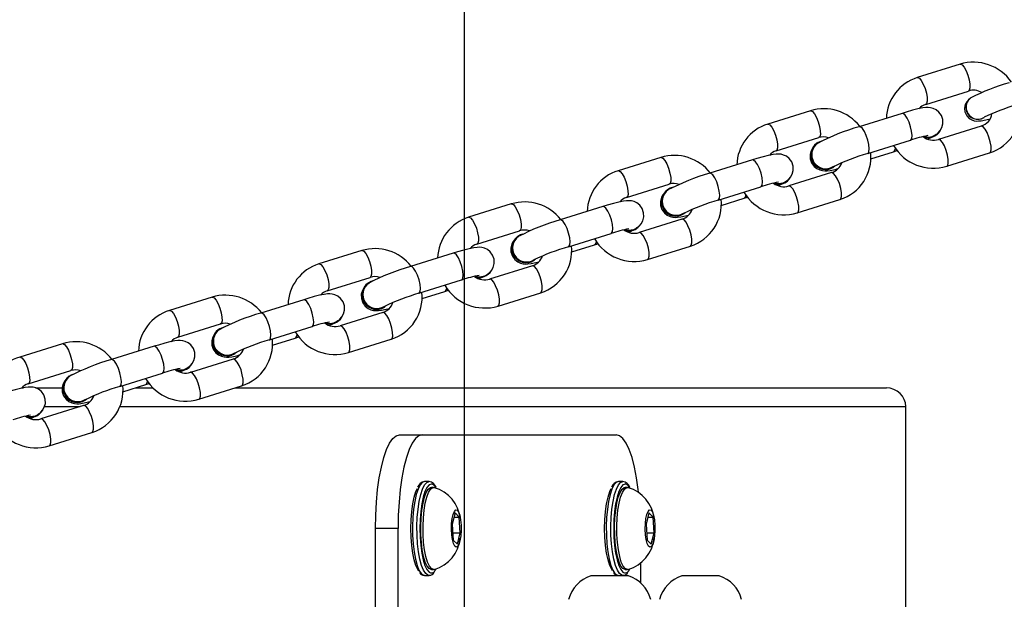
# Model space of a CAD drawing. Units: millimetres. Extents: x 2264 to 4508, y -17 to 894.
# Drawn here: x 3421 to 3442, y 267 to 280 of the extents above; entities that cross this region are included whole.
import ezdxf

# ---------------------------------------------------------------- set-up
doc = ezdxf.new("R2010")
doc.units = ezdxf.units.MM
doc.header["$LTSCALE"] = 50
doc.header["$PDSIZE"] = -1
doc.layers.add('Kotwienie', color=4, linetype='Continuous')
doc.layers.add('VP-DIM', color=7, linetype='Continuous')
doc.layers.add('VP-EQ', color=7, linetype='Continuous', true_color=0x8a3492)
doc.dimstyles.get("Standard").update_dxf_attribs({"dimtxt": 14, "dimasz": 20, "dimexe": 20, "dimexo": 50, "dimgap": 20, "dimtad": 0, "dimdec": 0, "dimzin": 0, "dimdsep": 46, "dimtxsty": 'Standard', "dimcen": -0.09, "dimadec": 0, "dimazin": 0, "dimtfac": 1, "dimtdec": 4, "dimtofl": 0, "dimtmove": 0, "dimatfit": 3, "dimfxl": 70, "dimfxlon": 1, "dimtolj": 1, "dimtzin": 0, "dimarcsym": 0})

# ---------------------------------------------------------------- blocks, each defined once
blk = doc.blocks.new('16382')
at = {"layer": 'VP-EQ', "color": 0, "linetype": 'Continuous', "lineweight": 25}
for p, q in [((3440.745, 278.676), (3439.833, 278.392)), ((3440.012, 277.82), (3440.923, 278.104)), ((3440.976, 277.955), (3440.971, 277.952)), ((3437.555, 277.683), (3436.643, 277.399)), ((3439.509, 277.627), (3438.597, 277.343)), ((3441.252, 277.538), (3441.257, 277.542)), ((3441.195, 277.356), (3440.284, 277.072)), ((3436.822, 276.826), (3437.733, 277.11)), ((3437.7, 276.996), (3437.69, 276.989)), ((3438.776, 276.77), (3439.687, 277.054)), ((3440.226, 277.158), (3440.236, 277.165)), ((3438.843, 276.659), (3439.329, 276.81)), ((3440.462, 276.5), (3441.374, 276.783)), ((3434.364, 276.689), (3433.453, 276.405)), ((3436.318, 276.633), (3435.407, 276.349)), ((3438.005, 276.363), (3437.094, 276.079)), ((3438.038, 276.476), (3438.049, 276.483)), ((3437.036, 276.164), (3437.046, 276.171)), ((3433.631, 275.832), (3434.543, 276.116)), ((3434.51, 276.002), (3434.499, 275.995)), ((3435.585, 275.777), (3436.497, 276.061)), ((3435.653, 275.665), (3436.138, 275.817)), ((3437.272, 275.506), (3438.184, 275.79)), ((3431.174, 275.695), (3430.263, 275.411)), ((3433.128, 275.64), (3432.217, 275.356)), ((3434.815, 275.369), (3433.903, 275.085)), ((3434.848, 275.483), (3434.858, 275.489)), ((3430.441, 274.838), (3431.352, 275.122)), ((3433.845, 275.17), (3433.856, 275.177)), ((3431.319, 275.008), (3431.309, 275.001)), ((3432.395, 274.783), (3433.307, 275.067)), ((3427.984, 274.701), (3427.072, 274.417)), ((3432.463, 274.672), (3432.948, 274.823)), ((3434.082, 274.512), (3434.993, 274.796)), ((3429.938, 274.646), (3429.026, 274.362)), ((3431.658, 274.489), (3431.668, 274.496)), ((3431.625, 274.375), (3430.713, 274.091)), ((3427.251, 273.844), (3428.162, 274.128)), ((3429.205, 273.789), (3430.116, 274.073)), ((3430.655, 274.176), (3430.665, 274.183)), ((3428.129, 274.015), (3428.119, 274.008)), ((3429.272, 273.678), (3429.758, 273.829)), ((3424.793, 273.707), (3423.882, 273.423)), ((3426.748, 273.652), (3425.836, 273.368)), ((3430.891, 273.518), (3431.803, 273.802)), ((3428.467, 273.495), (3428.478, 273.502)), ((3428.434, 273.381), (3427.523, 273.097)), ((3424.06, 272.851), (3424.972, 273.135)), ((3424.939, 273.021), (3424.928, 273.014)), ((3426.015, 272.795), (3426.926, 273.079)), ((3427.465, 273.183), (3427.475, 273.19)), ((3426.082, 272.684), (3426.567, 272.835)), ((3427.701, 272.524), (3428.613, 272.808)), ((3421.603, 272.714), (3420.692, 272.43)), ((3423.557, 272.658), (3422.646, 272.374)), ((3425.244, 272.387), (3424.332, 272.103)), ((3425.277, 272.501), (3425.287, 272.508)), ((3424.275, 272.189), (3424.285, 272.196)), ((3420.87, 271.857), (3421.782, 272.141)), ((3421.748, 272.027), (3421.738, 272.02)), ((3422.824, 271.801), (3423.736, 272.085)), ((3420.735, 271.771), (3420.769, 271.771)), ((3421.028, 271.771), (3421.596, 271.771)), ((3422.892, 271.69), (3423.377, 271.841)), ((3423.152, 271.771), (3423.537, 271.771)), ((3424.511, 271.531), (3425.422, 271.815)), ((3425.284, 271.771), (3439.173, 271.771)), ((3422.054, 271.394), (3421.142, 271.11)), ((3421.218, 271.371), (3421.982, 271.371)), ((3422.087, 271.507), (3422.097, 271.514)), ((3422.822, 271.371), (3439.587, 271.371)), ((3439.587, 266.218), (3439.587, 271.371)), ((3421.084, 271.195), (3421.094, 271.202)), ((3421.321, 270.537), (3422.232, 270.821)), ((3428.793, 270.771), (3429.276, 270.771)), ((3429.276, 270.771), (3433.41, 270.771)), ((3429.421, 269.771), (3429.325, 269.771)), ((3429.47, 269.721), (3429.425, 269.706)), ((3429.518, 269.646), (3429.47, 269.646)), ((3433.555, 269.771), (3433.458, 269.771)), ((3433.603, 269.721), (3433.559, 269.706)), ((3433.652, 269.646), (3433.603, 269.646)), ((3429.978, 269.106), (3429.915, 268.861)), ((3429.955, 269.016), (3430.064, 269.016)), ((3430.064, 269.016), (3429.978, 269.106)), ((3430.087, 268.682), (3430.064, 269.016)), ((3434.111, 269.106), (3434.048, 268.861)), ((3434.088, 269.016), (3434.198, 269.016)), ((3434.198, 269.016), (3434.111, 269.106)), ((3434.221, 268.682), (3434.198, 269.016)), ((3429.915, 268.861), (3429.938, 268.526)), ((3434.048, 268.861), (3434.071, 268.526)), ((3428.277, 264.771), (3428.277, 268.771)), ((3428.76, 268.771), (3428.277, 268.771)), ((3428.76, 264.771), (3428.76, 268.771)), ((3429.927, 268.682), (3430.087, 268.682)), ((3430.024, 268.437), (3430.087, 268.682)), ((3434.061, 268.682), (3434.221, 268.682)), ((3434.158, 268.437), (3434.221, 268.682)), ((3429.938, 268.526), (3430.024, 268.437)), ((3434.071, 268.526), (3434.158, 268.437)), ((3433.927, 268.033), (3433.927, 267.617)), ((3429.325, 267.771), (3429.421, 267.771)), ((3429.427, 267.772), (3429.421, 267.771)), ((3429.47, 267.896), (3429.518, 267.896)), ((3433.673, 267.761), (3432.873, 267.761)), ((3433.458, 267.771), (3433.555, 267.771)), ((3433.561, 267.772), (3433.555, 267.771)), ((3433.603, 267.896), (3433.652, 267.896)), ((3435.61, 267.761), (3434.81, 267.761))]:
    blk.add_line(p, q, dxfattribs=at)
at = {"layer": 'VP-EQ', "color": 0, "linetype": 'Continuous', "lineweight": 25, "flags": 128}
for points in [[(3440.745, 278.676), (3440.752, 278.678), (3440.789, 278.661), (3440.831, 278.612), (3440.873, 278.536), (3440.911, 278.442)], [(3439.833, 278.392), (3439.841, 278.394), (3439.877, 278.377), (3439.919, 278.328), (3439.962, 278.252), (3439.999, 278.158)], [(3440.911, 278.442), (3440.939, 278.342), (3440.955, 278.248), (3440.956, 278.171), (3440.943, 278.12), (3440.923, 278.104)], [(3439.999, 278.158), (3440.028, 278.058), (3440.043, 277.964), (3440.045, 277.887), (3440.031, 277.837), (3440.013, 277.82)], [(3440.971, 277.952), (3440.925, 277.916), (3440.888, 277.874), (3440.857, 277.816), (3440.84, 277.741), (3440.847, 277.658), (3440.887, 277.573), (3440.939, 277.519), (3440.994, 277.487), (3441.046, 277.47), (3441.093, 277.464), (3441.138, 277.465), (3441.196, 277.471), (3441.292, 277.49), (3441.385, 277.513)], [(3437.555, 277.683), (3437.562, 277.684), (3437.599, 277.667), (3437.641, 277.618), (3437.683, 277.542), (3437.721, 277.448)], [(3440.23, 277.172), (3440.282, 277.215), (3440.321, 277.26), (3440.357, 277.323), (3440.379, 277.404), (3440.377, 277.495), (3440.347, 277.584), (3440.295, 277.656), (3440.235, 277.704), (3440.174, 277.733), (3440.117, 277.747), (3440.066, 277.752), (3440.015, 277.75), (3439.948, 277.742), (3439.846, 277.721), (3439.733, 277.693), (3439.599, 277.655), (3439.509, 277.627)], [(3439.687, 277.054), (3439.694, 277.058), (3439.715, 277.093), (3439.721, 277.158), (3439.713, 277.245), (3439.69, 277.343), (3439.657, 277.441), (3439.616, 277.527), (3439.573, 277.591), (3439.533, 277.624), (3439.509, 277.627)], [(3436.643, 277.399), (3436.651, 277.4), (3436.687, 277.383), (3436.729, 277.334), (3436.771, 277.258), (3436.809, 277.164)], [(3437.721, 277.448), (3437.749, 277.349), (3437.765, 277.254), (3437.766, 277.177), (3437.752, 277.127), (3437.733, 277.11)], [(3438.775, 276.77), (3438.783, 276.774), (3438.803, 276.809), (3438.81, 276.874), (3438.801, 276.961), (3438.779, 277.059), (3438.745, 277.157), (3438.705, 277.244), (3438.662, 277.307), (3438.622, 277.341), (3438.597, 277.343)], [(3441.361, 277.122), (3441.324, 277.216), (3441.281, 277.292), (3441.239, 277.341), (3441.203, 277.358), (3441.195, 277.356)], [(3436.809, 277.164), (3436.838, 277.065), (3436.853, 276.97), (3436.854, 276.893), (3436.841, 276.843), (3436.822, 276.826)], [(3440.162, 277.129), (3440.059, 277.116), (3439.982, 277.131)], [(3440.057, 277.08), (3440.065, 277.083), (3440.141, 277.121)], [(3440.45, 276.838), (3440.412, 276.932), (3440.37, 277.008), (3440.328, 277.057), (3440.291, 277.074), (3440.285, 277.073)], [(3441.374, 276.783), (3441.393, 276.8), (3441.407, 276.851), (3441.406, 276.928), (3441.39, 277.022), (3441.361, 277.122)], [(3437.598, 276.881), (3437.569, 276.83), (3437.547, 276.749), (3437.549, 276.659), (3437.579, 276.57), (3437.631, 276.497), (3437.691, 276.449), (3437.752, 276.421), (3437.809, 276.406), (3437.86, 276.402), (3437.91, 276.403), (3437.978, 276.412), (3438.08, 276.433), (3438.14, 276.448)], [(3439.362, 276.885), (3439.356, 276.849), (3439.336, 276.814), (3439.329, 276.81)], [(3439.329, 276.81), (3439.403, 276.834), (3439.405, 276.835)], [(3440.462, 276.5), (3440.482, 276.516), (3440.495, 276.567), (3440.494, 276.644), (3440.478, 276.738), (3440.45, 276.838)], [(3434.364, 276.689), (3434.372, 276.69), (3434.408, 276.673), (3434.45, 276.624), (3434.493, 276.548), (3434.53, 276.455)], [(3437.039, 276.179), (3437.092, 276.221), (3437.131, 276.266), (3437.167, 276.329), (3437.189, 276.41), (3437.187, 276.501), (3437.157, 276.59), (3437.104, 276.663), (3437.044, 276.711), (3436.983, 276.739), (3436.927, 276.754), (3436.876, 276.758), (3436.825, 276.756), (3436.757, 276.748), (3436.655, 276.727), (3436.543, 276.699), (3436.409, 276.661), (3436.318, 276.633)], [(3436.497, 276.061), (3436.504, 276.064), (3436.525, 276.099), (3436.531, 276.164), (3436.522, 276.251), (3436.5, 276.349), (3436.467, 276.448), (3436.426, 276.534), (3436.383, 276.597), (3436.343, 276.631), (3436.318, 276.633)], [(3433.453, 276.405), (3433.46, 276.406), (3433.497, 276.39), (3433.539, 276.34), (3433.581, 276.264), (3433.619, 276.171)], [(3434.53, 276.455), (3434.559, 276.355), (3434.574, 276.261), (3434.576, 276.184), (3434.562, 276.133), (3434.543, 276.116)], [(3435.585, 275.777), (3435.593, 275.78), (3435.613, 275.815), (3435.619, 275.88), (3435.611, 275.967), (3435.589, 276.065), (3435.555, 276.164), (3435.514, 276.25), (3435.472, 276.313), (3435.432, 276.347), (3435.407, 276.349)], [(3438.072, 276.501), (3438.065, 276.495), (3437.974, 276.447)], [(3438.171, 276.128), (3438.134, 276.222), (3438.091, 276.298), (3438.049, 276.347), (3438.013, 276.364), (3438.005, 276.363)], [(3433.619, 276.171), (3433.647, 276.071), (3433.663, 275.977), (3433.664, 275.9), (3433.65, 275.849), (3433.632, 275.832)], [(3436.971, 276.135), (3436.869, 276.123), (3436.792, 276.137)], [(3436.867, 276.086), (3436.875, 276.09), (3436.951, 276.127)], [(3437.26, 275.844), (3437.222, 275.938), (3437.18, 276.014), (3437.138, 276.063), (3437.101, 276.08), (3437.094, 276.079)], [(3438.184, 275.79), (3438.203, 275.807), (3438.216, 275.857), (3438.215, 275.934), (3438.2, 276.028), (3438.171, 276.128)], [(3433.849, 275.185), (3433.901, 275.227), (3433.941, 275.272), (3433.977, 275.336), (3433.998, 275.417), (3433.996, 275.507), (3433.967, 275.596), (3433.914, 275.669), (3433.854, 275.717), (3433.793, 275.746), (3433.737, 275.76), (3433.685, 275.764), (3433.635, 275.763), (3433.567, 275.754), (3433.465, 275.733), (3433.353, 275.705), (3433.219, 275.667), (3433.128, 275.64)], [(3434.407, 275.888), (3434.378, 275.837), (3434.357, 275.756), (3434.359, 275.665), (3434.388, 275.576), (3434.441, 275.503), (3434.501, 275.456), (3434.562, 275.427), (3434.618, 275.413), (3434.67, 275.408), (3434.72, 275.41), (3434.788, 275.418), (3434.89, 275.439), (3434.95, 275.454)], [(3436.172, 275.891), (3436.166, 275.855), (3436.146, 275.82), (3436.138, 275.817)], [(3436.138, 275.817), (3436.213, 275.84), (3436.214, 275.841)], [(3437.272, 275.506), (3437.291, 275.523), (3437.305, 275.573), (3437.304, 275.65), (3437.288, 275.745), (3437.26, 275.844)], [(3431.174, 275.695), (3431.182, 275.696), (3431.218, 275.68), (3431.26, 275.63), (3431.302, 275.554), (3431.34, 275.461)], [(3433.307, 275.067), (3433.314, 275.07), (3433.334, 275.105), (3433.341, 275.17), (3433.332, 275.257), (3433.31, 275.356), (3433.276, 275.454), (3433.236, 275.54), (3433.193, 275.603), (3433.153, 275.637), (3433.128, 275.64)], [(3430.263, 275.411), (3430.27, 275.412), (3430.307, 275.396), (3430.349, 275.346), (3430.391, 275.27), (3430.429, 275.177)], [(3431.34, 275.461), (3431.368, 275.361), (3431.384, 275.267), (3431.385, 275.19), (3431.372, 275.139), (3431.352, 275.122)], [(3432.395, 274.783), (3432.402, 274.786), (3432.423, 274.821), (3432.429, 274.886), (3432.421, 274.973), (3432.398, 275.072), (3432.365, 275.17), (3432.324, 275.256), (3432.281, 275.32), (3432.241, 275.353), (3432.217, 275.356)], [(3434.882, 275.507), (3434.874, 275.501), (3434.784, 275.454)], [(3434.981, 275.135), (3434.943, 275.228), (3434.901, 275.304), (3434.859, 275.353), (3434.822, 275.37), (3434.815, 275.369)], [(3430.429, 275.177), (3430.457, 275.077), (3430.473, 274.983), (3430.474, 274.906), (3430.46, 274.855), (3430.442, 274.838)], [(3433.781, 275.141), (3433.678, 275.129), (3433.602, 275.143)], [(3433.677, 275.092), (3433.685, 275.096), (3433.76, 275.133)], [(3434.993, 274.796), (3435.012, 274.813), (3435.026, 274.863), (3435.025, 274.941), (3435.009, 275.035), (3434.981, 275.135)], [(3431.217, 274.894), (3431.188, 274.843), (3431.166, 274.762), (3431.168, 274.671), (3431.198, 274.583), (3431.251, 274.51), (3431.311, 274.462), (3431.372, 274.433), (3431.428, 274.419), (3431.479, 274.414), (3431.53, 274.416), (3431.598, 274.425), (3431.7, 274.445), (3431.759, 274.46)], [(3432.981, 274.897), (3432.976, 274.861), (3432.955, 274.826), (3432.948, 274.823)], [(3434.069, 274.851), (3434.032, 274.944), (3433.989, 275.02), (3433.947, 275.069), (3433.911, 275.086), (3433.904, 275.085)], [(3427.984, 274.701), (3427.991, 274.702), (3428.028, 274.686), (3428.07, 274.637), (3428.112, 274.561), (3428.15, 274.467)], [(3430.659, 274.191), (3430.711, 274.234), (3430.75, 274.278), (3430.786, 274.342), (3430.808, 274.423), (3430.806, 274.514), (3430.776, 274.602), (3430.724, 274.675), (3430.664, 274.723), (3430.603, 274.752), (3430.546, 274.766), (3430.495, 274.771), (3430.445, 274.769), (3430.377, 274.76), (3430.275, 274.739), (3430.162, 274.711), (3430.028, 274.673), (3429.938, 274.646)], [(3432.948, 274.823), (3433.023, 274.847), (3433.024, 274.847)], [(3434.082, 274.512), (3434.101, 274.529), (3434.115, 274.58), (3434.113, 274.657), (3434.098, 274.751), (3434.069, 274.851)], [(3428.15, 274.467), (3428.178, 274.367), (3428.194, 274.273), (3428.195, 274.196), (3428.181, 274.145), (3428.162, 274.128)], [(3430.116, 274.073), (3430.124, 274.077), (3430.144, 274.111), (3430.15, 274.176), (3430.142, 274.263), (3430.12, 274.362), (3430.086, 274.46), (3430.045, 274.546), (3430.003, 274.61), (3429.963, 274.643), (3429.938, 274.646)], [(3431.692, 274.514), (3431.684, 274.507), (3431.593, 274.46)], [(3427.072, 274.417), (3427.08, 274.418), (3427.116, 274.402), (3427.158, 274.353), (3427.201, 274.277), (3427.238, 274.183)], [(3429.205, 273.789), (3429.212, 273.793), (3429.233, 273.828), (3429.239, 273.892), (3429.23, 273.979), (3429.208, 274.078), (3429.174, 274.176), (3429.134, 274.262), (3429.091, 274.326), (3429.051, 274.359), (3429.026, 274.362)], [(3431.791, 274.141), (3431.753, 274.234), (3431.711, 274.31), (3431.669, 274.36), (3431.632, 274.376), (3431.625, 274.375)], [(3427.238, 274.183), (3427.267, 274.083), (3427.282, 273.989), (3427.283, 273.912), (3427.27, 273.861), (3427.252, 273.845)], [(3430.591, 274.147), (3430.488, 274.135), (3430.411, 274.15)], [(3430.486, 274.099), (3430.494, 274.102), (3430.57, 274.139)], [(3430.879, 273.857), (3430.841, 273.95), (3430.799, 274.026), (3430.757, 274.076), (3430.721, 274.092), (3430.714, 274.091)], [(3431.803, 273.802), (3431.822, 273.819), (3431.836, 273.87), (3431.835, 273.947), (3431.819, 274.041), (3431.791, 274.141)], [(3428.027, 273.9), (3427.998, 273.849), (3427.976, 273.768), (3427.978, 273.677), (3428.008, 273.589), (3428.06, 273.516), (3428.12, 273.468), (3428.181, 273.439), (3428.238, 273.425), (3428.289, 273.42), (3428.339, 273.422), (3428.407, 273.431), (3428.509, 273.451), (3428.569, 273.466)], [(3429.791, 273.903), (3429.786, 273.868), (3429.765, 273.833), (3429.758, 273.829)], [(3429.758, 273.829), (3429.833, 273.853), (3429.834, 273.853)], [(3430.891, 273.518), (3430.911, 273.535), (3430.924, 273.586), (3430.923, 273.663), (3430.907, 273.757), (3430.879, 273.857)], [(3424.793, 273.707), (3424.801, 273.709), (3424.837, 273.692), (3424.879, 273.643), (3424.922, 273.567), (3424.96, 273.473)], [(3427.469, 273.197), (3427.521, 273.24), (3427.56, 273.285), (3427.596, 273.348), (3427.618, 273.429), (3427.616, 273.52), (3427.586, 273.608), (3427.533, 273.681), (3427.473, 273.729), (3427.413, 273.758), (3427.356, 273.772), (3427.305, 273.777), (3427.254, 273.775), (3427.187, 273.766), (3427.084, 273.746), (3426.972, 273.718), (3426.838, 273.68), (3426.748, 273.652)], [(3426.926, 273.079), (3426.933, 273.083), (3426.954, 273.118), (3426.96, 273.182), (3426.952, 273.269), (3426.929, 273.368), (3426.896, 273.466), (3426.855, 273.552), (3426.812, 273.616), (3426.772, 273.649), (3426.748, 273.652)], [(3423.882, 273.423), (3423.889, 273.425), (3423.926, 273.408), (3423.968, 273.359), (3424.01, 273.283), (3424.048, 273.189)], [(3424.96, 273.473), (3424.988, 273.373), (3425.004, 273.279), (3425.005, 273.202), (3424.991, 273.151), (3424.972, 273.135)], [(3428.501, 273.52), (3428.494, 273.514), (3428.403, 273.466)], [(3426.014, 272.795), (3426.022, 272.799), (3426.042, 272.834), (3426.049, 272.899), (3426.04, 272.985), (3426.018, 273.084), (3425.984, 273.182), (3425.944, 273.268), (3425.901, 273.332), (3425.861, 273.365), (3425.836, 273.368)], [(3428.6, 273.147), (3428.563, 273.241), (3428.52, 273.317), (3428.478, 273.366), (3428.442, 273.382), (3428.434, 273.381)], [(3424.048, 273.189), (3424.076, 273.089), (3424.092, 272.995), (3424.093, 272.918), (3424.08, 272.868), (3424.061, 272.851)], [(3427.4, 273.154), (3427.298, 273.141), (3427.221, 273.156)], [(3427.296, 273.105), (3427.304, 273.108), (3427.38, 273.146)], [(3427.689, 272.863), (3427.651, 272.957), (3427.609, 273.033), (3427.567, 273.082), (3427.53, 273.098), (3427.523, 273.097)], [(3428.613, 272.808), (3428.632, 272.825), (3428.646, 272.876), (3428.644, 272.953), (3428.629, 273.047), (3428.6, 273.147)], [(3424.278, 272.204), (3424.331, 272.246), (3424.37, 272.291), (3424.406, 272.354), (3424.428, 272.435), (3424.426, 272.526), (3424.396, 272.615), (3424.343, 272.688), (3424.283, 272.735), (3424.222, 272.764), (3424.166, 272.778), (3424.115, 272.783), (3424.064, 272.781), (3423.996, 272.773), (3423.894, 272.752), (3423.782, 272.724), (3423.648, 272.686), (3423.557, 272.658)], [(3424.836, 272.906), (3424.808, 272.855), (3424.786, 272.774), (3424.788, 272.684), (3424.817, 272.595), (3424.87, 272.522), (3424.93, 272.474), (3424.991, 272.445), (3425.048, 272.431), (3425.099, 272.427), (3425.149, 272.428), (3425.217, 272.437), (3425.319, 272.458), (3425.379, 272.473)], [(3426.601, 272.91), (3426.595, 272.874), (3426.575, 272.839), (3426.567, 272.835)], [(3426.567, 272.835), (3426.642, 272.859), (3426.644, 272.859)], [(3427.701, 272.524), (3427.72, 272.541), (3427.734, 272.592), (3427.733, 272.669), (3427.717, 272.763), (3427.689, 272.863)], [(3421.603, 272.714), (3421.611, 272.715), (3421.647, 272.698), (3421.689, 272.649), (3421.732, 272.573), (3421.769, 272.479)], [(3423.736, 272.085), (3423.743, 272.089), (3423.764, 272.124), (3423.77, 272.189), (3423.761, 272.276), (3423.739, 272.374), (3423.705, 272.472), (3423.665, 272.558), (3423.622, 272.622), (3423.582, 272.655), (3423.557, 272.658)], [(3420.692, 272.43), (3420.699, 272.431), (3420.736, 272.414), (3420.778, 272.365), (3420.82, 272.289), (3420.858, 272.196)], [(3421.769, 272.479), (3421.798, 272.38), (3421.813, 272.285), (3421.814, 272.208), (3421.801, 272.158), (3421.782, 272.141)], [(3422.824, 271.801), (3422.832, 271.805), (3422.852, 271.84), (3422.858, 271.905), (3422.85, 271.992), (3422.827, 272.09), (3422.794, 272.188), (3422.753, 272.275), (3422.71, 272.338), (3422.671, 272.372), (3422.646, 272.374)], [(3425.311, 272.526), (3425.303, 272.52), (3425.213, 272.472)], [(3425.41, 272.153), (3425.372, 272.247), (3425.33, 272.323), (3425.288, 272.372), (3425.251, 272.389), (3425.244, 272.387)], [(3420.858, 272.196), (3420.886, 272.096), (3420.902, 272.001), (3420.903, 271.924), (3420.889, 271.874), (3420.871, 271.857)], [(3424.21, 272.16), (3424.108, 272.147), (3424.031, 272.162)], [(3424.106, 272.111), (3424.114, 272.114), (3424.19, 272.152)], [(3425.422, 271.815), (3425.442, 271.831), (3425.455, 271.882), (3425.454, 271.959), (3425.438, 272.053), (3425.41, 272.153)], [(3424.499, 271.869), (3424.461, 271.963), (3424.419, 272.039), (3424.377, 272.088), (3424.34, 272.105), (3424.333, 272.104)], [(3421.088, 271.21), (3421.14, 271.252), (3421.179, 271.297), (3421.215, 271.361), (3421.237, 271.441), (3421.235, 271.532), (3421.206, 271.621), (3421.153, 271.694), (3421.093, 271.742), (3421.032, 271.77), (3420.975, 271.785), (3420.924, 271.789), (3420.874, 271.788), (3420.806, 271.779), (3420.704, 271.758), (3420.592, 271.73), (3420.457, 271.692), (3420.367, 271.664)], [(3421.646, 271.913), (3421.617, 271.861), (3421.595, 271.781), (3421.597, 271.69), (3421.627, 271.601), (3421.68, 271.528), (3421.74, 271.48), (3421.801, 271.452), (3421.857, 271.437), (3421.908, 271.433), (3421.959, 271.434), (3422.027, 271.443), (3422.129, 271.464), (3422.188, 271.479)], [(3423.411, 271.916), (3423.405, 271.88), (3423.385, 271.845), (3423.377, 271.841)], [(3423.377, 271.841), (3423.452, 271.865), (3423.453, 271.866)], [(3424.511, 271.531), (3424.53, 271.548), (3424.544, 271.598), (3424.543, 271.675), (3424.527, 271.769), (3424.499, 271.869)], [(3422.121, 271.532), (3422.113, 271.526), (3422.023, 271.478)], [(3422.22, 271.159), (3422.182, 271.253), (3422.14, 271.329), (3422.098, 271.378), (3422.061, 271.395), (3422.054, 271.394)], [(3421.02, 271.166), (3420.917, 271.154), (3420.84, 271.168)], [(3420.916, 271.117), (3420.924, 271.121), (3420.999, 271.158)], [(3421.308, 270.875), (3421.271, 270.969), (3421.228, 271.045), (3421.186, 271.094), (3421.15, 271.111), (3421.143, 271.11)], [(3422.232, 270.821), (3422.251, 270.838), (3422.265, 270.888), (3422.264, 270.965), (3422.248, 271.06), (3422.22, 271.159)], [(3421.321, 270.537), (3421.34, 270.554), (3421.353, 270.604), (3421.352, 270.681), (3421.337, 270.776), (3421.308, 270.875)], [(3428.277, 268.771), (3428.282, 269.056), (3428.298, 269.335), (3428.323, 269.602), (3428.359, 269.853), (3428.403, 270.081), (3428.455, 270.283), (3428.514, 270.454), (3428.579, 270.591), (3428.648, 270.69), (3428.72, 270.751), (3428.793, 270.771)], [(3429.276, 270.771), (3429.203, 270.751), (3429.131, 270.69), (3429.062, 270.591), (3428.997, 270.454), (3428.938, 270.283), (3428.886, 270.081), (3428.842, 269.853), (3428.806, 269.602), (3428.781, 269.335), (3428.765, 269.056), (3428.76, 268.771)], [(3433.886, 269.548), (3433.88, 269.602), (3433.845, 269.853), (3433.801, 270.081), (3433.749, 270.283), (3433.69, 270.454), (3433.625, 270.591), (3433.556, 270.69), (3433.484, 270.751), (3433.41, 270.771)], [(3429.325, 269.771), (3429.276, 269.753), (3429.229, 269.7), (3429.185, 269.613), (3429.146, 269.495), (3429.114, 269.351), (3429.09, 269.187), (3429.074, 269.007), (3429.067, 268.819), (3429.069, 268.629), (3429.081, 268.444), (3429.101, 268.271), (3429.13, 268.116), (3429.165, 267.985), (3429.206, 267.883), (3429.252, 267.812), (3429.3, 267.776), (3429.325, 267.771)], [(3429.421, 267.771), (3429.397, 267.776), (3429.349, 267.812), (3429.303, 267.883), (3429.262, 267.985), (3429.226, 268.116), (3429.198, 268.271), (3429.177, 268.444), (3429.166, 268.629), (3429.163, 268.819), (3429.17, 269.007), (3429.186, 269.187), (3429.211, 269.351), (3429.243, 269.495), (3429.282, 269.613), (3429.325, 269.7), (3429.372, 269.753), (3429.421, 269.771), (3429.421, 269.771)], [(3429.425, 269.706), (3429.422, 269.703), (3429.376, 269.649), (3429.333, 269.561), (3429.296, 269.443), (3429.266, 269.299), (3429.243, 269.135), (3429.229, 268.957), (3429.224, 268.771), (3429.229, 268.586), (3429.243, 268.408), (3429.266, 268.244), (3429.296, 268.1), (3429.333, 267.981), (3429.376, 267.894), (3429.422, 267.84)], [(3429.251, 268.997), (3429.268, 269.163), (3429.292, 269.312), (3429.324, 269.44), (3429.362, 269.54), (3429.404, 269.608), (3429.449, 269.643), (3429.47, 269.646)], [(3429.3, 268.997), (3429.316, 269.163), (3429.34, 269.312), (3429.372, 269.44), (3429.41, 269.54), (3429.452, 269.608), (3429.497, 269.643), (3429.535, 269.644)], [(3433.458, 269.771), (3433.41, 269.753), (3433.362, 269.7), (3433.319, 269.613), (3433.28, 269.495), (3433.248, 269.351), (3433.223, 269.187), (3433.207, 269.007), (3433.2, 268.819), (3433.203, 268.629), (3433.214, 268.444), (3433.235, 268.271), (3433.263, 268.116), (3433.299, 267.985), (3433.34, 267.883), (3433.386, 267.812), (3433.434, 267.776), (3433.458, 267.771)], [(3433.555, 267.771), (3433.531, 267.776), (3433.482, 267.812), (3433.437, 267.883), (3433.395, 267.985), (3433.36, 268.116), (3433.331, 268.271), (3433.311, 268.444), (3433.299, 268.629), (3433.297, 268.819), (3433.304, 269.007), (3433.32, 269.187), (3433.345, 269.351), (3433.377, 269.495), (3433.415, 269.613), (3433.459, 269.7), (3433.506, 269.753), (3433.555, 269.771), (3433.555, 269.771)], [(3433.559, 269.706), (3433.555, 269.703), (3433.509, 269.649), (3433.467, 269.561), (3433.43, 269.443), (3433.399, 269.299), (3433.377, 269.135), (3433.363, 268.957), (3433.358, 268.771), (3433.363, 268.586), (3433.377, 268.408), (3433.399, 268.244), (3433.43, 268.1), (3433.467, 267.981), (3433.509, 267.894), (3433.555, 267.84)], [(3433.385, 268.997), (3433.401, 269.163), (3433.426, 269.312), (3433.457, 269.44), (3433.495, 269.54), (3433.537, 269.608), (3433.582, 269.643), (3433.603, 269.646)], [(3433.433, 268.997), (3433.45, 269.163), (3433.474, 269.312), (3433.506, 269.44), (3433.544, 269.54), (3433.586, 269.608), (3433.631, 269.643), (3433.668, 269.644)], [(3429.201, 267.867), (3429.183, 267.894), (3429.14, 267.981), (3429.103, 268.1), (3429.072, 268.244), (3429.05, 268.408), (3429.036, 268.586), (3429.031, 268.771), (3429.036, 268.957), (3429.05, 269.135), (3429.072, 269.299), (3429.103, 269.443), (3429.14, 269.561), (3429.171, 269.628)], [(3433.335, 267.867), (3433.316, 267.894), (3433.274, 267.981), (3433.237, 268.1), (3433.206, 268.244), (3433.183, 268.408), (3433.169, 268.586), (3433.165, 268.771), (3433.169, 268.957), (3433.183, 269.135), (3433.206, 269.299), (3433.237, 269.443), (3433.274, 269.561), (3433.304, 269.628)], [(3429.901, 268.875), (3429.913, 268.984), (3429.934, 269.074), (3429.96, 269.138), (3429.989, 269.169), (3430.02, 269.164), (3430.049, 269.125), (3430.074, 269.054), (3430.092, 268.958), (3430.103, 268.846), (3430.104, 268.727), (3430.096, 268.612), (3430.079, 268.511), (3430.056, 268.433), (3430.028, 268.385), (3429.997, 268.372), (3429.967, 268.394), (3429.94, 268.449), (3429.918, 268.534), (3429.903, 268.639), (3429.898, 268.756), (3429.901, 268.875)], [(3434.035, 268.875), (3434.047, 268.984), (3434.067, 269.074), (3434.093, 269.138), (3434.123, 269.169), (3434.154, 269.164), (3434.183, 269.125), (3434.208, 269.054), (3434.226, 268.958), (3434.236, 268.846), (3434.237, 268.727), (3434.229, 268.612), (3434.213, 268.511), (3434.19, 268.433), (3434.161, 268.385), (3434.131, 268.372), (3434.101, 268.394), (3434.073, 268.449), (3434.052, 268.534), (3434.037, 268.639), (3434.031, 268.756), (3434.035, 268.875)], [(3429.47, 267.896), (3429.468, 267.896), (3429.422, 267.916), (3429.379, 267.97), (3429.339, 268.057), (3429.305, 268.174), (3429.277, 268.314), (3429.257, 268.474), (3429.246, 268.646), (3429.244, 268.823), (3429.251, 268.997)], [(3429.534, 267.899), (3429.516, 267.896), (3429.471, 267.916), (3429.427, 267.97), (3429.387, 268.057), (3429.353, 268.174), (3429.325, 268.314), (3429.305, 268.474), (3429.294, 268.646), (3429.292, 268.823), (3429.3, 268.997)], [(3433.603, 267.896), (3433.602, 267.896), (3433.556, 267.916), (3433.513, 267.97), (3433.473, 268.057), (3433.438, 268.174), (3433.411, 268.314), (3433.391, 268.474), (3433.38, 268.646), (3433.378, 268.823), (3433.385, 268.997)], [(3433.668, 267.899), (3433.65, 267.896), (3433.604, 267.916), (3433.561, 267.97), (3433.521, 268.057), (3433.487, 268.174), (3433.459, 268.314), (3433.439, 268.474), (3433.428, 268.646), (3433.426, 268.823), (3433.433, 268.997)], [(3429.545, 267.867), (3429.564, 267.894), (3429.568, 267.9)], [(3433.679, 267.867), (3433.697, 267.894), (3433.701, 267.9)]]:
    blk.add_lwpolyline(points, dxfattribs=at)
at = {"layer": 'VP-EQ', "color": 0, "linetype": 'Continuous', "lineweight": 25}
for centre, radius, start, end in [((3441.03, 277.728), 0.99, 35.0381, 106.7129), ((3440.116, 277.493), 0.942, 107.4279, 178.204), ((3442.92, 274.272), 4.165, 105.7509, 117.8241), ((3441.029, 277.781), 0.34, 58.5505, 108.151), ((3440.088, 277.548), 0.282, 105.7034, 140.9786), ((3441.108, 277.756), 0.239, 124.9662, 200.141), ((3441.113, 277.76), 0.239, 124.2544, 200.1478), ((3441.086, 277.689), 0.951, 287.6503, 8.5424), ((3437.84, 276.748), 0.977, 38.3961, 106.9757), ((3441.12, 277.748), 0.248, 197.3438, 302.2131), ((3441.125, 277.752), 0.248, 197.3416, 302.3618), ((3441.105, 277.667), 0.324, 286.285, 351.6488), ((3443.105, 273.743), 4.225, 106.0276, 115.9203), ((3436.925, 276.5), 0.942, 107.4278, 178.2041), ((3439.892, 272.801), 4.723, 105.9164, 117.5941), ((3440.077, 277.398), 0.282, 287.3613, 330.1807), ((3437.873, 276.738), 0.31, 126.1382, 302.3068), ((3437.881, 276.741), 0.308, 106.5806, 287.5403), ((3437.878, 276.744), 0.297, 124.1602, 302.1022), ((3437.833, 276.802), 0.323, 70.129, 108.0575), ((3440.537, 274.562), 2.634, 100.4069, 108.8322), ((3440.178, 277.423), 0.366, 232.9606, 286.8719), ((3440.064, 277.399), 0.29, 249.5795, 303.8155), ((3440.078, 277.359), 0.237, 248.5591, 311.2357), ((3436.898, 276.554), 0.282, 105.7031, 140.979), ((3440.036, 272.372), 4.575, 105.9852, 115.8838), ((3437.898, 276.693), 0.947, 287.5444, 5.9247), ((3440.177, 277.442), 0.985, 210.4679, 286.8702), ((3434.65, 275.753), 0.978, 37.9108, 106.9512), ((3437.908, 276.679), 0.331, 287.1111, 341.2379), ((3433.735, 275.506), 0.942, 107.4278, 178.2041), ((3436.702, 271.807), 4.723, 105.9166, 117.594), ((3437.347, 273.566), 2.636, 100.4097, 108.8292), ((3436.874, 276.405), 0.29, 249.5799, 303.8151), ((3436.888, 276.365), 0.236, 248.5507, 311.2446), ((3436.887, 276.404), 0.282, 287.3609, 330.1808), ((3434.682, 275.745), 0.31, 126.1382, 302.3067), ((3434.691, 275.748), 0.308, 106.5801, 287.5408), ((3434.688, 275.75), 0.297, 124.1603, 302.1021), ((3434.643, 275.809), 0.323, 70.129, 108.0579), ((3436.986, 276.448), 0.985, 210.468, 286.8701), ((3436.987, 276.429), 0.366, 232.9592, 286.8729), ((3431.459, 274.759), 0.978, 37.9106, 106.9514), ((3433.708, 275.56), 0.282, 105.7032, 140.9784), ((3436.846, 271.377), 4.576, 105.9861, 115.8827), ((3434.708, 275.699), 0.947, 287.5447, 5.9244), ((3434.717, 275.685), 0.331, 287.1118, 341.2372), ((3430.545, 274.512), 0.942, 107.4272, 178.2047), ((3433.512, 270.813), 4.723, 105.9164, 117.5941), ((3431.453, 274.815), 0.323, 70.129, 108.0579), ((3434.157, 272.572), 2.635, 100.4094, 108.8293), ((3433.797, 275.435), 0.366, 232.9597, 286.8723), ((3433.684, 275.411), 0.29, 249.5801, 303.8153), ((3433.698, 275.371), 0.237, 248.5584, 311.2364), ((3433.697, 275.411), 0.282, 287.3613, 330.1807), ((3431.492, 274.751), 0.31, 126.1382, 302.3068), ((3431.5, 274.754), 0.308, 106.5801, 287.5408), ((3431.498, 274.756), 0.297, 124.1596, 302.1029), ((3433.796, 275.454), 0.985, 210.4679, 286.8702), ((3428.269, 273.765), 0.978, 37.9104, 106.9516), ((3430.517, 274.567), 0.282, 105.7002, 140.9818), ((3433.655, 270.383), 4.576, 105.9861, 115.8826), ((3431.517, 274.705), 0.947, 287.5447, 5.9244), ((3431.527, 274.692), 0.331, 287.1119, 341.2373), ((3427.354, 273.518), 0.942, 107.4284, 178.204), ((3430.321, 269.82), 4.723, 105.9156, 117.5946), ((3430.507, 274.417), 0.282, 287.33, 330.2141), ((3428.31, 273.76), 0.308, 106.5798, 287.5422), ((3428.262, 273.821), 0.323, 70.1301, 108.0569), ((3430.967, 271.579), 2.635, 100.4085, 108.8304), ((3430.607, 274.441), 0.366, 232.9592, 286.8729), ((3430.494, 274.417), 0.29, 249.5795, 303.8155), ((3430.508, 274.377), 0.237, 248.559, 311.2358), ((3427.327, 273.573), 0.282, 105.7067, 140.9773), ((3428.302, 273.757), 0.31, 126.1362, 302.3078), ((3428.307, 273.762), 0.297, 124.1597, 302.1018), ((3430.606, 274.46), 0.985, 210.4679, 286.8702), ((3425.079, 272.771), 0.978, 37.9103, 106.9518), ((3430.465, 269.39), 4.576, 105.9854, 115.8834), ((3428.327, 273.711), 0.947, 287.5457, 5.9238), ((3424.164, 272.524), 0.942, 107.4285, 178.2039), ((3428.337, 273.698), 0.331, 287.1053, 341.2421), ((3427.131, 268.826), 4.723, 105.9158, 117.5946), ((3427.317, 273.383), 0.236, 248.5494, 311.2459), ((3427.316, 273.423), 0.282, 287.3587, 330.1811), ((3425.111, 272.763), 0.31, 126.1394, 302.3064), ((3425.12, 272.766), 0.308, 106.5797, 287.5422), ((3425.117, 272.769), 0.297, 124.1596, 302.1019), ((3425.072, 272.827), 0.323, 70.1281, 108.0588), ((3427.776, 270.585), 2.635, 100.4089, 108.8308), ((3427.416, 273.448), 0.366, 232.9608, 286.8716), ((3427.303, 273.424), 0.29, 249.5799, 303.8149), ((3424.137, 272.579), 0.282, 105.7015, 140.9825), ((3427.275, 268.396), 4.576, 105.9855, 115.8833), ((3425.137, 272.718), 0.947, 287.5458, 5.9238), ((3427.416, 273.467), 0.985, 210.468, 286.8701), ((3421.888, 271.778), 0.978, 37.9104, 106.9516), ((3425.147, 272.704), 0.331, 287.1083, 341.2392), ((3420.974, 271.531), 0.942, 107.4285, 178.2039), ((3423.941, 267.833), 4.723, 105.9157, 117.5946), ((3421.882, 271.833), 0.323, 70.1284, 108.0585), ((3424.586, 269.592), 2.635, 100.4089, 108.8308), ((3424.226, 272.454), 0.366, 232.9605, 286.8719), ((3424.113, 272.43), 0.29, 249.5798, 303.8149), ((3424.127, 272.39), 0.236, 248.5494, 311.2459), ((3424.126, 272.429), 0.282, 287.3589, 330.181), ((3421.921, 271.77), 0.31, 126.1394, 302.3064), ((3421.93, 271.772), 0.308, 106.5793, 287.5405), ((3421.927, 271.775), 0.297, 124.1596, 302.1019), ((3424.225, 272.473), 0.985, 210.4679, 286.8702), ((3420.946, 271.585), 0.282, 105.7015, 140.9825), ((3424.084, 267.403), 4.576, 105.9855, 115.8832), ((3421.947, 271.724), 0.947, 287.5458, 5.9238), ((3421.956, 271.71), 0.331, 287.1117, 341.2359), ((3421.396, 268.597), 2.636, 100.4102, 108.8285), ((3421.036, 271.46), 0.366, 232.9586, 286.8731), ((3420.923, 271.436), 0.29, 249.5798, 303.8149), ((3420.937, 271.396), 0.236, 248.552, 311.2432), ((3420.936, 271.435), 0.282, 287.3587, 330.1811), ((3421.035, 271.479), 0.985, 210.468, 286.8701), ((3429.348, 269.592), 0.181, 97.2367, 160.8789), ((3429.402, 269.596), 0.176, 18.2774, 83.6469), ((3429.428, 269.567), 0.16, 22.7812, 74.8699), ((3429.325, 268.906), 0.765, 5.9764, 73.8471), ((3433.481, 269.592), 0.181, 97.239, 160.8743), ((3433.536, 269.596), 0.176, 18.2774, 83.6469), ((3433.562, 269.567), 0.16, 22.7812, 74.8699), ((3433.458, 268.906), 0.765, 5.976, 73.8474), ((3429.313, 268.646), 0.778, 286.5597, 353.8633), ((3433.447, 268.646), 0.778, 286.5593, 353.8637), ((3429.314, 267.883), 0.108, 208.7941, 273.9017), ((3429.472, 267.907), 0.0834, 233.2427, 332.0349), ((3429.432, 267.886), 0.11, 269.3492, 329.8715), ((3433.096, 267.073), 0.723, 108, 164.9376), ((3433.447, 267.883), 0.108, 208.7941, 273.9017), ((3433.605, 267.907), 0.0838, 233.5166, 331.761), ((3433.566, 267.886), 0.11, 269.3492, 329.8715), ((3433.449, 267.073), 0.723, 15.0624, 72), ((3435.034, 267.073), 0.723, 108, 164.9376), ((3435.387, 267.073), 0.723, 15.0624, 72)]:
    blk.add_arc(centre, radius, start, end, dxfattribs=at)
blk.add_ellipse((3439.173, 271.371), major_axis=(0.414, 0), ratio=0.96605, start_param=0, end_param=1.570796, dxfattribs=at)
blk = doc.blocks.new('16382 2d')
at = {"layer": 'VP-EQ', "color": 0}
blk.add_blockref('16382', (0, 0), dxfattribs=at)
blk = doc.blocks.new('*D116')
at = {"layer": 'Defpoints', "color": 0}
for p in [(4149.115, 873.948), (2925.184, 266.673), (4149.115, 262.434)]:
    blk.add_point(p, dxfattribs=at)
at = {"layer": 'VP-DIM', "color": 0, "lineweight": -2}
for p, q in [((2925.184, 803.948), (2925.184, 893.948)), ((4149.115, 803.948), (4149.115, 893.948)), ((2945.184, 873.948), (3475.483, 873.948)), ((4129.115, 873.948), (3598.816, 873.948))]:
    blk.add_line(p, q, dxfattribs=at)
at = {"layer": 'VP-DIM', "color": 0}
for points in [[(2945.184, 877.281), (2945.184, 870.615), (2925.184, 873.948)], [(4129.115, 870.615), (4129.115, 877.281), (4149.115, 873.948)]]:
    blk.add_solid(points, dxfattribs=at)
at = {"layer": 'VP-DIM', "color": 0, "insert": (3537.149, 873.948), "char_height": 25, "attachment_point": 5}
blk.add_mtext('\\A1;1225', dxfattribs=at)
blk = doc.blocks.new('*D117')
at = {"layer": 'Defpoints', "color": 0}
for p in [(3999.115, 725.47), (3999.115, 266.888), (3075.199, 266.675)]:
    blk.add_point(p, dxfattribs=at)
at = {"layer": 'VP-DIM', "color": 0, "lineweight": -2}
for p, q in [((3075.199, 655.47), (3075.199, 745.47)), ((3999.115, 655.47), (3999.115, 745.47)), ((3095.199, 725.47), (3483.824, 725.47)), ((3979.115, 725.47), (3590.49, 725.47))]:
    blk.add_line(p, q, dxfattribs=at)
at = {"layer": 'VP-DIM', "color": 0}
for points in [[(3095.199, 728.803), (3095.199, 722.136), (3075.199, 725.47)], [(3979.115, 722.136), (3979.115, 728.803), (3999.115, 725.47)]]:
    blk.add_solid(points, dxfattribs=at)
at = {"layer": 'VP-DIM', "color": 0, "insert": (3537.157, 725.47), "char_height": 25, "attachment_point": 5}
blk.add_mtext('\\A1;925', dxfattribs=at)
blk = doc.blocks.new('*D118')
at = {"layer": 'Defpoints', "color": 0}
for p in [(3224.381, 395.799), (3224.423, 137.797), (4344.779, 137.797)]:
    blk.add_point(p, dxfattribs=at)
at = {"layer": 'VP-DIM', "color": 0, "lineweight": -2}
for p, q in [((4274.779, 395.799), (4364.779, 395.799)), ((4344.779, 375.799), (4344.779, 318.048)), ((4344.779, 157.797), (4344.779, 215.548)), ((4274.779, 137.797), (4364.779, 137.797))]:
    blk.add_line(p, q, dxfattribs=at)
at = {"layer": 'VP-DIM', "color": 0}
for points in [[(4348.113, 375.799), (4341.446, 375.799), (4344.779, 395.799)], [(4341.446, 157.797), (4348.113, 157.797), (4344.779, 137.797)]]:
    blk.add_solid(points, dxfattribs=at)
at = {"layer": 'VP-DIM', "color": 0, "insert": (4344.779, 266.798), "char_height": 25, "attachment_point": 5, "rotation": 90}
blk.add_mtext('\\A1;260', dxfattribs=at)
blk = doc.blocks.new('*D119')
at = {"layer": 'Defpoints', "color": 0}
for p in [(3224.508, 545.948), (3224.551, -12.352), (4487.526, -12.352)]:
    blk.add_point(p, dxfattribs=at)
at = {"layer": 'VP-DIM', "color": 0, "lineweight": -2}
for p, q in [((4417.526, 545.948), (4507.526, 545.948)), ((4487.526, 525.948), (4487.526, 318.048)), ((4487.526, 7.648), (4487.526, 215.548)), ((4417.526, -12.352), (4507.526, -12.352))]:
    blk.add_line(p, q, dxfattribs=at)
at = {"layer": 'VP-DIM', "color": 0}
for points in [[(4490.86, 525.948), (4484.193, 525.948), (4487.526, 545.948)], [(4484.193, 7.648), (4490.86, 7.648), (4487.526, -12.352)]]:
    blk.add_solid(points, dxfattribs=at)
at = {"layer": 'VP-DIM', "color": 0, "insert": (4487.526, 266.798), "char_height": 25, "attachment_point": 5, "rotation": 90}
blk.add_mtext('\\A1;560', dxfattribs=at)

msp = doc.modelspace()

# ---------------------------------------------------------------- linework, layer by layer
at = {"layer": 'Kotwienie'}
msp.add_lwpolyline([(3470.175, 287.062), (3470.175, 247.062), (3430.175, 247.062), (3430.175, 287.062)], close=True, dxfattribs=at)

# ---------------------------------------------------------------- block references
at = {"layer": 'VP-EQ', "color": 0}
msp.add_blockref('16382 2d', (0, 0), dxfattribs=at)

# ---------------------------------------------------------------- dimensions: what is measured, and where the dimension line sits
at = {"layer": 'VP-DIM', "color": 0}
for base, p1, p2, text, picture, middle in [((4149.115, 873.948), (2925.184, 266.673), (4149.115, 262.434), '1225', '*D116', (3537.149, 873.948)), ((3999.115, 725.47), (3075.199, 266.675), (3999.115, 266.888), '925', '*D117', (3537.157, 725.47))]:
    dim = msp.add_linear_dim(base=base, p1=p1, p2=p2, text=text, dimstyle='Standard', override={"dimtxt": 25}, dxfattribs=at)
    dim.commit()
    dim.dimension.update_dxf_attribs({"geometry": picture, "text_midpoint": middle})
for base, p1, p2, text, picture, middle in [((4487.526, -12.352), (3224.508, 545.948), (3224.551, -12.352), '560', '*D119', (4487.526, 266.798)), ((4344.779, 137.797), (3224.381, 395.799), (3224.423, 137.797), '260', '*D118', (4344.779, 266.798))]:
    dim = msp.add_linear_dim(base=base, p1=p1, p2=p2, angle=90, text=text, dimstyle='Standard', override={"dimtxt": 25}, dxfattribs=at)
    dim.commit()
    dim.dimension.update_dxf_attribs({"geometry": picture, "text_midpoint": middle})

doc.saveas('drawing.dxf')
